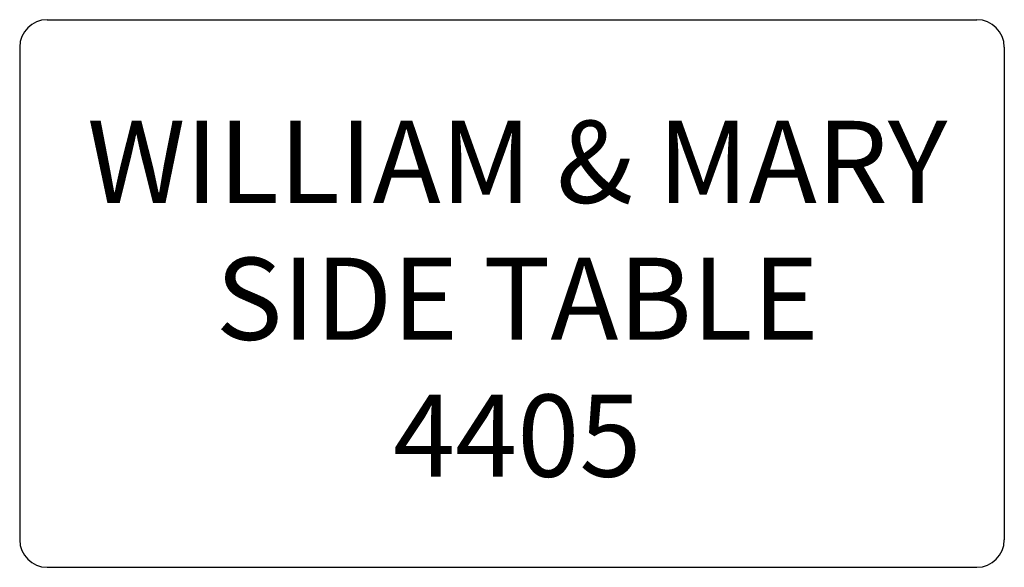
# Model space of a CAD drawing. Units: inches. Extents: x 324.5 to 360.5, y 128 to 148.
import ezdxf

# ---------------------------------------------------------------- set-up
doc = ezdxf.new("R2010")
doc.units = ezdxf.units.IN
doc.header["$MEASUREMENT"] = 0
doc.layers.add('Outside', color=2, linetype='Continuous')
doc.layers.add('Text', color=4, linetype='Continuous')
doc.styles.add('Kravet Furniture', font='arial.ttf', dxfattribs={"height": 3})

# ---------------------------------------------------------------- blocks, each defined once
blk = doc.blocks.new('William & Mary Side Table - 4405')
at = {"layer": 'Outside'}
for p, q in [((-17, 0), (17, 0)), ((-18, -1), (-18, -19)), ((18, -1), (18, -19)), ((-17, -20), (17, -20))]:
    blk.add_line(p, q, dxfattribs=at)
for centre, start, end in [((-17, -1), 90, 180), ((17, -1), 0, 90), ((-17, -19), 180, 270), ((17, -19), 270, 0)]:
    blk.add_arc(centre, 1, start, end, dxfattribs=at)
at = {"layer": 'Text', "insert": (0.191, -10.581), "char_height": 3, "width": 80.5, "attachment_point": 5, "style": 'Kravet Furniture'}
blk.add_mtext('WILLIAM & MARY \\PSIDE TABLE \\P4405', dxfattribs=at)

msp = doc.modelspace()

# ---------------------------------------------------------------- block references
at = {"layer": 'Text'}
msp.add_blockref('William & Mary Side Table - 4405', (342.511, 148.01), dxfattribs=at)

doc.saveas('drawing.dxf')
